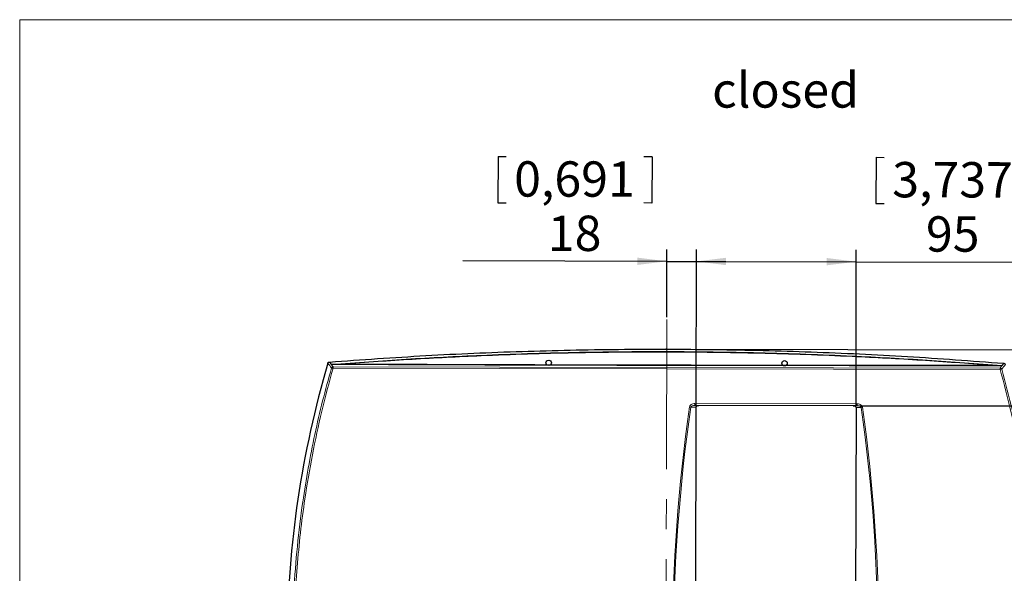
# Model space of a CAD drawing. Units: millimetres. Extents: x 0 to 414, y 0 to 297.
# Drawn here: x 20 to 103, y 244 to 291 of the extents above; entities that cross this region are included whole.
import ezdxf

# ---------------------------------------------------------------- set-up
doc = ezdxf.new("R2010")
doc.units = ezdxf.units.MM
doc.header["$PDSIZE"] = -1
doc.linetypes.add('CENTERX2', pattern=[20.32, 12.7, -2.54, 2.54, -2.54])
doc.layers.add('BEMAßUNG', color=7, linetype='Continuous')
doc.layers.add('KONTUR', color=7, linetype='Continuous')
doc.styles.add('SLDTEXTSTYLE0', font='TXT', dxfattribs={"width": 0.605})
doc.dimstyles.new('SLDDIMSTYLE0', dxfattribs={"dimtxt": 3, "dimasz": 2.5, "dimexe": 0, "dimexo": 0.0625, "dimgap": 0.75, "dimtad": 1, "dimdec": 0, "dimlfac": 7, "dimrnd": 1e-09, "dimzin": 12, "dimdsep": 46, "dimtxsty": 'SLDTEXTSTYLE0', "dimsah": 1, "dimcen": 0.09, "dimadec": 0, "dimazin": 3, "dimtfac": 1, "dimtofl": 0, "dimtmove": 0, "dimatfit": 3, "dimfxl": 1, "dimfrac": 2, "dimtolj": 1, "dimtzin": 12, "dimarcsym": 0})
doc.dimstyles.new('SLDDIMSTYLE1', dxfattribs={"dimtxt": 3, "dimasz": 2.5, "dimexe": 0, "dimexo": 0.0625, "dimgap": 0.75, "dimtad": 1, "dimdec": 0, "dimlfac": 7, "dimrnd": 1e-09, "dimzin": 12, "dimdsep": 46, "dimtxsty": 'SLDTEXTSTYLE0', "dimsah": 1, "dimcen": 0.09, "dimadec": 0, "dimazin": 3, "dimtfac": 1, "dimtmove": 0, "dimatfit": 0, "dimfxl": 1, "dimfrac": 2, "dimtolj": 1, "dimtzin": 12, "dimarcsym": 0})
doc.dimstyles.new('SLDDIMSTYLE3', dxfattribs={"dimtxt": 3, "dimasz": 2.5, "dimexe": 0, "dimexo": 0.0625, "dimgap": 0.75, "dimtad": 1, "dimlfac": 7, "dimrnd": 1e-09, "dimzin": 12, "dimdsep": 46, "dimtxsty": 'SLDTEXTSTYLE0', "dimsah": 1, "dimcen": 0.09, "dimadec": 0, "dimazin": 3, "dimtfac": 1, "dimtofl": 0, "dimtmove": 0, "dimatfit": 3, "dimfxl": 1, "dimfrac": 2, "dimtolj": 1, "dimtzin": 12, "dimarcsym": 0})

# ---------------------------------------------------------------- blocks, each defined once
blk = doc.blocks.new('_D')
at = {"layer": 'BEMAßUNG'}
for p, q in [((75.025, 263.032), (144.361, 262.921)), ((143.281, 212.675), (143.361, 262.923)), ((134.471, 245.488), (134.47, 244.801)), ((134.471, 245.488), (138.384, 245.481)), ((138.384, 245.481), (138.383, 244.794)), ((134.446, 230.138), (134.447, 230.825)), ((138.359, 230.132), (138.361, 230.819)), ((134.446, 230.138), (138.359, 230.132)), ((74.945, 212.784), (144.281, 212.673))]:
    blk.add_line(p, q, dxfattribs=at)
for points in [[(143.361, 262.923), (143.047, 260.423), (143.667, 260.422)], [(143.281, 212.675), (143.595, 215.174), (142.975, 215.175)]]:
    blk.add_solid(points, dxfattribs=at)
at = {"layer": 'BEMAßUNG', "char_height": 3, "attachment_point": 1, "rotation": 89.90813, "style": 'SLDTEXTSTYLE0'}
for s, insert in [('13,848', (134.84, 231.511)), ('352', (139.448, 234.368))]:
    blk.add_mtext(s, dxfattribs=dict(at, insert=insert))
blk = doc.blocks.new('_D_2')
at = {"layer": 'BEMAßUNG'}
for p, q in [((92.611, 279.316), (92.604, 275.402)), ((92.611, 279.316), (93.298, 279.315)), ((105.669, 279.292), (104.982, 279.293)), ((105.669, 279.292), (105.661, 275.378)), ((92.604, 275.402), (93.291, 275.401)), ((105.661, 275.378), (104.974, 275.38)), ((77.351, 258.318), (77.375, 271.481)), ((90.91, 258.293), (90.934, 271.456)), ((77.373, 270.481), (90.932, 270.456)), ((90.932, 270.456), (108.613, 270.424))]:
    blk.add_line(p, q, dxfattribs=at)
for points in [[(77.373, 270.481), (79.872, 270.166), (79.873, 270.786)], [(90.932, 270.456), (88.433, 270.771), (88.432, 270.151)]]:
    blk.add_solid(points, dxfattribs=at)
at = {"layer": 'BEMAßUNG', "char_height": 3, "attachment_point": 1, "rotation": 359.89463, "style": 'SLDTEXTSTYLE0'}
for s, insert in [('3,737', (93.984, 278.922)), ('95', (96.84, 274.312))]:
    blk.add_mtext(s, dxfattribs=dict(at, insert=insert))
blk = doc.blocks.new('_D_3')
at = {"layer": 'BEMAßUNG'}
for p, q in [((60.555, 279.377), (60.548, 275.463)), ((60.555, 279.377), (61.242, 279.376)), ((73.612, 279.353), (72.925, 279.354)), ((73.612, 279.353), (73.605, 275.439)), ((60.548, 275.463), (61.235, 275.462)), ((73.605, 275.439), (72.918, 275.441)), ((74.858, 265.74), (74.869, 271.488)), ((77.351, 258.318), (77.375, 271.483)), ((74.867, 270.488), (57.578, 270.519)), ((74.867, 270.488), (77.373, 270.483)), ((77.373, 270.483), (79.873, 270.478))]:
    blk.add_line(p, q, dxfattribs=at)
for points in [[(74.867, 270.488), (72.367, 270.802), (72.366, 270.182)], [(77.373, 270.483), (79.872, 270.168), (79.873, 270.788)]]:
    blk.add_solid(points, dxfattribs=at)
at = {"layer": 'BEMAßUNG', "char_height": 3, "attachment_point": 1, "rotation": 359.89463, "style": 'SLDTEXTSTYLE0'}
for s, insert in [('0,691', (61.928, 278.983)), ('18', (64.784, 274.373))]:
    blk.add_mtext(s, dxfattribs=dict(at, insert=insert))
blk = doc.blocks.new('_D_5')
at = {"layer": 'BEMAßUNG'}
for p, q in [((91.212, 258.236), (132.051, 258.161)), ((130.976, 217.448), (131.051, 258.162)), ((122.162, 244.35), (122.161, 243.663)), ((122.162, 244.35), (126.076, 244.343)), ((126.076, 244.343), (126.074, 243.656)), ((122.138, 231.293), (122.139, 231.98)), ((122.138, 231.293), (126.052, 231.286)), ((126.052, 231.286), (126.053, 231.973)), ((91.137, 217.521), (131.976, 217.446))]:
    blk.add_line(p, q, dxfattribs=at)
for points in [[(131.051, 258.162), (130.736, 255.663), (131.356, 255.662)], [(130.976, 217.448), (131.29, 219.948), (130.67, 219.949)]]:
    blk.add_solid(points, dxfattribs=at)
at = {"layer": 'BEMAßUNG', "char_height": 3, "attachment_point": 1, "rotation": 89.89463, "style": 'SLDTEXTSTYLE0'}
for s, insert in [('11,22', (122.532, 232.666)), ('285', (127.14, 234.376))]:
    blk.add_mtext(s, dxfattribs=dict(at, insert=insert))

msp = doc.modelspace()

# ---------------------------------------------------------------- linework, layer by layer
at = {"color": 7, "linetype": 'Continuous', "lineweight": 30}
for p, q in [((46.264794, 261.942163), (46.272854, 261.942565)), ((103.429136, 261.837453), (103.437194, 261.837022)), ((91.012195, 258.235996), (77.247862, 258.261309)), ((77.275842, 217.68976), (77.350191, 258.118263)), ((90.909341, 258.093328), (90.834992, 217.664825))]:
    msp.add_line(p, q, dxfattribs=at)
at = {"color": 8, "linetype": 'Continuous', "lineweight": 0}
for p, q in [((46.572561, 261.535098), (46.572341, 261.415698)), ((103.127713, 261.311692), (46.572341, 261.415698)), ((46.572561, 261.535098), (103.127933, 261.431091)), ((103.127933, 261.431091), (103.127713, 261.311692)), ((77.32927, 258.118302), (76.903462, 258.119085)), ((77.248162, 258.424645), (77.247862, 258.261309)), ((77.248162, 258.424645), (91.012495, 258.399333)), ((77.254921, 217.689799), (77.32927, 258.118302)), ((77.350191, 258.118263), (77.32927, 258.118302)), ((90.930262, 258.093289), (90.855913, 217.664786)), ((90.930262, 258.093289), (90.909341, 258.093328)), ((91.35607, 258.092506), (90.930262, 258.093289)), ((91.012195, 258.235996), (91.012495, 258.399333))]:
    msp.add_line(p, q, dxfattribs=at)
at = {"color": 8, "linetype": 'Continuous', "lineweight": 0, "flags": 128}
for points in [[(46.417591, 261.737616), (46.411996, 261.745104), (46.389617, 261.775056), (46.300119, 261.894864), (46.296437, 261.899794), (46.264794, 261.942163)], [(46.272854, 261.942565), (46.284039, 261.927601), (46.328775, 261.867747), (46.377239, 261.802887), (46.40523, 261.76542), (46.425692, 261.738026)], [(46.421272, 261.737223), (46.421321, 261.737157), (46.572561, 261.535098)], [(103.127933, 261.431091), (103.279915, 261.632593), (103.279964, 261.632659)], [(103.275547, 261.633478), (103.286779, 261.648401), (103.331715, 261.708091), (103.380419, 261.772773), (103.397315, 261.795206), (103.429136, 261.837453)], [(103.437194, 261.837022), (103.431575, 261.829554), (103.409095, 261.799685), (103.31916, 261.680207), (103.304215, 261.660357), (103.283646, 261.633038)]]:
    msp.add_lwpolyline(points, dxfattribs=at)
at = {"color": 7, "linetype": 'Continuous', "lineweight": 30}
for centre in [(64.850947, 261.872806), (84.850913, 261.836025)]:
    msp.add_circle(centre, 0.23, dxfattribs=at)
msp.add_arc((127.663946, 237.811416), 85, 163.57939809, 179.50984813, dxfattribs=at)
at = {"color": 8, "linetype": 'Continuous', "lineweight": 0}
for centre, radius, start, end in [((272.822531, 430.75307), 282.70268, 216.69066817, 216.79375527), ((46.414419, 261.880443), 0.142862, 271.27212196, 274.5255844), ((46.41964, 261.83107), 0.093861, 270.99637581, 277.9952229), ((46.572379, 261.392182), 0.142916, 89.92722826, 163.75334877), ((46.475685, 261.19011), 0.245423, 66.80666938, 99.50196336), ((47.318684, 261.769134), 0.096262, 336.50577597, 2.11644267), ((102.382676, 261.667871), 0.096262, 177.6728213, 203.28348804), ((103.223539, 261.085749), 0.245423, 80.28730062, 112.9825946), ((103.127588, 261.288175), 0.142916, 16.03591521, 89.86203572), ((-122.865663, 431.756564), 283.162612, 322.99559243, 323.09851209), ((103.281941, 261.726499), 0.093861, 261.79404104, 268.79288817), ((103.287343, 261.775853), 0.142862, 265.26367958, 268.51714199), ((218.430107, 237.644495), 143, 171.7681594, 188.02110458), ((76.698422, 257.363507), 0.782904, 74.81739074, 82.36178094), ((-50.244924, 238.138594), 143, 351.7681594, 8.02110458), ((91.558329, 257.33618), 0.782904, 97.42748304, 104.97187324)]:
    msp.add_arc(centre, radius, start, end, dxfattribs=at)
for centre, major_axis, ratio, start_param, end_param in [((218.329092, 237.64468), (0.263242, 143.142615), 0.999001996, 1.428962623, 1.71263003), ((77.581807, 258.117838), (0.252538, -0.000464), 0.565685425, 1.570796327, 3.141592654), ((90.677724, 258.093754), (0.252538, -0.000464), 0.565685425, 0, 1.570796327), ((-50.143909, 238.138408), (0.263242, 143.142615), 0.999001996, 4.570555277, 4.854222684)]:
    msp.add_ellipse(centre, major_axis=major_axis, ratio=ratio, start_param=start_param, end_param=end_param, dxfattribs=at)
at = {"color": 7, "linetype": 'Continuous', "lineweight": 30}
for points, knots in [([(46.272854, 261.942565), (48.990569, 262.137163), (54.426083, 262.526366), (62.593424, 262.874), (70.765874, 263.048221), (78.940298, 263.03319), (87.112059, 262.828909), (95.278087, 262.451241), (100.712143, 262.042047), (103.429136, 261.837453)], [0, 0, 0, 0, 0.142856273, 0.285716888, 0.428568007, 0.571430976, 0.714282502, 0.857143117, 1, 1, 1, 1]), ([(46.425692, 261.738026), (48.538945, 261.893224), (52.765452, 262.203621), (59.618614, 262.550549), (66.981554, 262.784847), (74.852524, 262.857161), (82.722927, 262.755909), (90.084707, 262.494563), (96.936796, 262.122441), (101.16263, 261.796466), (103.275547, 261.633478)], [0, 0, 0, 0, 0.1116963987, 0.2233928121, 0.3616964198, 0.4999999997, 0.6382904416, 0.7765809114, 0.8882904631, 1, 1, 1, 1]), ([(46.130893, 261.839758), (46.136947, 261.85473), (46.149056, 261.884674), (46.184747, 261.918508), (46.224976, 261.938366), (46.252885, 261.941027), (46.264794, 261.942163)], [0, 0, 0, 0, 0.26709718, 0.53419713, 0.80123967, 1, 1, 1, 1]), ([(47.406966, 261.730759), (47.266901, 261.731345), (46.986632, 261.732518), (46.672036, 261.734226), (46.489705, 261.735944), (46.442218, 261.736671), (46.42677, 261.737032), (46.422505, 261.73718), (46.421272, 261.737223)], [0, 0, 0, 0, 0.417996139, 0.836404641, 0.941110588, 0.979682394, 0.994127121, 1, 1, 1, 1]), ([(46.425692, 261.738026), (46.425718, 261.73802), (46.425813, 261.737999), (46.426442, 261.737998), (46.428512, 261.738026), (46.430747, 261.738077), (46.432695, 261.738121)], [0, 0, 0, 0, 0.072182961, 0.264410518, 0.358854968, 1, 1, 1, 1]), ([(102.294253, 261.62982), (100.018547, 261.629594), (95.466685, 261.629142), (88.627662, 261.632985), (81.783993, 261.640132), (74.923309, 261.650937), (68.048042, 261.665317), (61.160694, 261.683399), (54.278027, 261.704811), (49.697167, 261.72211), (47.406966, 261.730759)], [0, 0, 0, 0, 0.124590574, 0.249205697, 0.373820808, 0.498411367, 0.623796006, 0.74920567, 0.874615345, 1, 1, 1, 1]), ([(103.279964, 261.632659), (103.279443, 261.632642), (103.274575, 261.632483), (103.243207, 261.631892), (103.087633, 261.630797), (102.763238, 261.63007), (102.467192, 261.629912), (102.294253, 261.62982)], [0, 0, 0, 0, 0.002558094, 0.023892013, 0.116892313, 0.484119717, 1, 1, 1, 1]), ([(103.268544, 261.633599), (103.270369, 261.633551), (103.272783, 261.633488), (103.274869, 261.633451), (103.275449, 261.633456), (103.275521, 261.633472), (103.275547, 261.633478)], [0, 0, 0, 0, 0.603679695, 0.798446796, 0.927090852, 1, 1, 1, 1]), ([(103.437194, 261.837022), (103.45211, 261.835277), (103.483046, 261.83166), (103.524547, 261.807511), (103.555712, 261.773641), (103.566071, 261.746362), (103.570718, 261.734125)], [0, 0, 0, 0, 0.248690761, 0.515767606, 0.782787047, 1, 1, 1, 1]), ([(77.350191, 258.118263), (77.350851, 258.12577), (77.352565, 258.145251), (77.37024, 258.178112), (77.40938, 258.215535), (77.481593, 258.25221), (77.544375, 258.257511), (77.58207, 258.260694)], [0, 0, 0, 0, 0.075938813, 0.197095614, 0.367018421, 0.619939721, 1, 1, 1, 1]), ([(90.677987, 258.236611), (90.697834, 258.235585), (90.751867, 258.232794), (90.825376, 258.207739), (90.880643, 258.164828), (90.905749, 258.126139), (90.908289, 258.102941), (90.909341, 258.093328)], [0, 0, 0, 0, 0.201383376, 0.548255657, 0.765609215, 0.902864746, 1, 1, 1, 1])]:
    msp.add_open_spline(points, degree=3, knots=knots, dxfattribs=at)
at = {"color": 8, "linetype": 'Continuous', "lineweight": 0}
for points, knots in [([(102.286493, 261.671779), (100.337797, 261.817388), (96.440406, 262.108606), (89.918138, 262.458775), (82.721917, 262.714109), (74.852448, 262.815372), (66.982409, 262.743044), (59.785049, 262.514149), (53.261788, 262.187962), (49.36385, 261.911114), (47.41488, 261.772689)], [0, 0, 0, 0, 0.106730287, 0.213460585, 0.356730307, 0.5, 0.643283304, 0.786566638, 0.893283324, 1, 1, 1, 1]), ([(43.130158, 238.824019), (43.158579, 240.047104), (43.216549, 242.541769), (43.515685, 246.294296), (43.937002, 249.780434), (44.449956, 252.950373), (45.013596, 255.807678), (45.665486, 258.640408), (46.178672, 260.501808), (46.43517, 261.432166)], [0, 0, 0, 0, 0.159427248, 0.325175938, 0.490815979, 0.61806251, 0.74540387, 0.872748713, 1, 1, 1, 1]), ([(46.572341, 261.415698), (46.242421, 260.203885), (45.582379, 257.779523), (44.792657, 254.077162), (44.203038, 250.626401), (43.788851, 247.439582), (43.51231, 244.528773), (43.329523, 241.655162), (43.290998, 239.751427), (43.272226, 238.823758)], [0, 0, 0, 0, 0.165676145, 0.331452922, 0.497122664, 0.624346621, 0.751669788, 0.878991502, 1, 1, 1, 1]), ([(46.421272, 261.737223), (46.420222, 261.737297), (46.41856, 261.737414), (46.417693, 261.73754), (46.417609, 261.737602), (46.417591, 261.737616)], [0, 0, 0, 0, 0.572189333, 0.905759153, 1, 1, 1, 1]), ([(46.432695, 261.738121), (46.433945, 261.738149), (46.448541, 261.73847), (46.499468, 261.740129), (46.684112, 261.746393), (46.99753, 261.757736), (47.275476, 261.767695), (47.41488, 261.772689)], [0, 0, 0, 0, 0.0044551582, 0.0520111263, 0.1545437204, 0.5759610995, 1, 1, 1, 1]), ([(47.41488, 261.772689), (47.509818, 261.772316), (47.984506, 261.770449), (49.978588, 261.762727), (53.399315, 261.75022), (57.964151, 261.735136), (62.533166, 261.721634), (67.105433, 261.709722), (72.705327, 261.697092), (79.331735, 261.685221), (86.98608, 261.676068), (94.640473, 261.671075), (99.737819, 261.671545), (102.286493, 261.671779)], [0, 0, 0, 0, 0.005201521, 0.026007631, 0.109233786, 0.19246726, 0.275700734, 0.358992831, 0.442284928, 0.581576003, 0.720867079, 0.860433537, 1, 1, 1, 1]), ([(102.286493, 261.671779), (102.458952, 261.664935), (102.752941, 261.653267), (103.072164, 261.640797), (103.230446, 261.634712), (103.262699, 261.633769), (103.268544, 261.633599)], [0, 0, 0, 0, 0.5229655256, 0.8914906389, 0.980333345, 1, 1, 1, 1]), ([(106.346557, 238.707763), (106.344743, 238.900678), (106.331373, 240.322578), (106.231724, 242.972435), (105.940555, 246.652834), (105.492141, 250.304218), (104.8787, 253.973197), (104.110683, 257.647583), (103.455371, 260.090317), (103.127713, 261.311692)], [0, 0, 0, 0, 0.025163021, 0.185466721, 0.345770948, 0.50707827, 0.666367197, 0.833182591, 1, 1, 1, 1]), ([(103.264944, 261.327655), (103.581002, 260.153057), (104.213116, 257.803875), (104.97485, 254.211362), (105.592903, 250.590158), (106.006259, 247.310593), (106.267501, 244.39724), (106.418963, 241.844694), (106.477769, 239.946615), (106.487554, 238.900747), (106.489363, 238.7075)], [0, 0, 0, 0, 0.160343176, 0.320684624, 0.481971854, 0.641392933, 0.752521949, 0.863684039, 0.974812617, 1, 1, 1, 1]), ([(103.283646, 261.633038), (103.283628, 261.633024), (103.283536, 261.632957), (103.282611, 261.632836), (103.280946, 261.632724), (103.279964, 261.632659)], [0, 0, 0, 0, 0.0952496317, 0.4660641978, 1, 1, 1, 1]), ([(77.248162, 258.424645), (77.224205, 258.423761), (77.138671, 258.420604), (77.008675, 258.38266), (76.893895, 258.305695), (76.825549, 258.223866), (76.810194, 258.167678), (76.802484, 258.139465)], [0, 0, 0, 0, 0.125887687, 0.449445866, 0.694400805, 0.84655384, 1, 1, 1, 1]), ([(76.903462, 258.119085), (76.908056, 258.129765), (76.914475, 258.144687), (76.936841, 258.1705), (76.980892, 258.204282), (77.070365, 258.241148), (77.165703, 258.259329), (77.229839, 258.260875), (77.247862, 258.261309)], [0, 0, 0, 0, 0.086950724, 0.12149525, 0.260983428, 0.511435659, 0.86270741, 1, 1, 1, 1]), ([(91.012195, 258.235996), (91.060923, 258.232873), (91.14724, 258.227341), (91.251609, 258.191948), (91.316612, 258.151686), (91.347189, 258.117495), (91.354338, 258.097379), (91.35607, 258.092506)], [0, 0, 0, 0, 0.371692187, 0.658421822, 0.839956464, 0.961235582, 1, 1, 1, 1]), ([(91.457122, 258.112515), (91.455331, 258.122166), (91.448521, 258.158879), (91.4145, 258.225639), (91.332406, 258.308021), (91.1946, 258.381698), (91.077518, 258.393036), (91.012495, 258.399333)], [0, 0, 0, 0, 0.052011273, 0.197853214, 0.387421079, 0.65979725, 1, 1, 1, 1])]:
    msp.add_open_spline(points, degree=3, knots=knots, dxfattribs=at)
at = {"layer": 'BEMAßUNG', "linetype": 'CENTERX2', "lineweight": 0}
msp.add_line((74.857708, 265.540474), (74.749909, 206.922642), dxfattribs=at)
at = {"layer": 'BEMAßUNG'}
msp.add_point((74.825478, 263.032536), dxfattribs=at)
at = {"layer": 'KONTUR', "linetype": 'Continuous', "lineweight": 0}
for p in [(414, 291), (20, 6)]:
    msp.add_line(p, (20, 291), dxfattribs=at)

# ---------------------------------------------------------------- texts
at = {"layer": 'BEMAßUNG', "insert": (78.712281, 286.532136), "char_height": 3, "attachment_point": 1, "style": 'SLDTEXTSTYLE0'}
msp.add_mtext('closed', dxfattribs=at)

# ---------------------------------------------------------------- dimensions: what is measured, and where the dimension line sits
at = {"layer": 'BEMAßUNG'}
for base, p1, p2, angle, dimstyle, picture, middle in [((77.37293, 270.483084), (74.857708, 265.540474), (77.350191, 258.118263), 359.89463199, 'SLDDIMSTYLE1', '_D_3', (67.067181, 270.502036)), ((90.932076, 270.456057), (77.350191, 258.118263), (90.909341, 258.093328), 359.89463199, 'SLDDIMSTYLE0', '_D_2', (99.12369, 270.440992)), ((143.361491, 262.922639), (74.744906, 212.784784), (74.825478, 263.032536), 89.9081263, 'SLDDIMSTYLE0', '_D', (143.321205, 237.798763)), ((131.050533, 258.162365), (90.937321, 217.521779), (91.012195, 258.235996), 89.89463199, 'SLDDIMSTYLE3', '_D_5', (131.013096, 237.805256))]:
    dim = msp.add_linear_dim(base=base, p1=p1, p2=p2, angle=angle, dimstyle=dimstyle, dxfattribs=at)
    dim.commit()
    dim.dimension.update_dxf_attribs({"geometry": picture, "text_midpoint": middle, "dimtype": 160})

doc.saveas('drawing.dxf')
